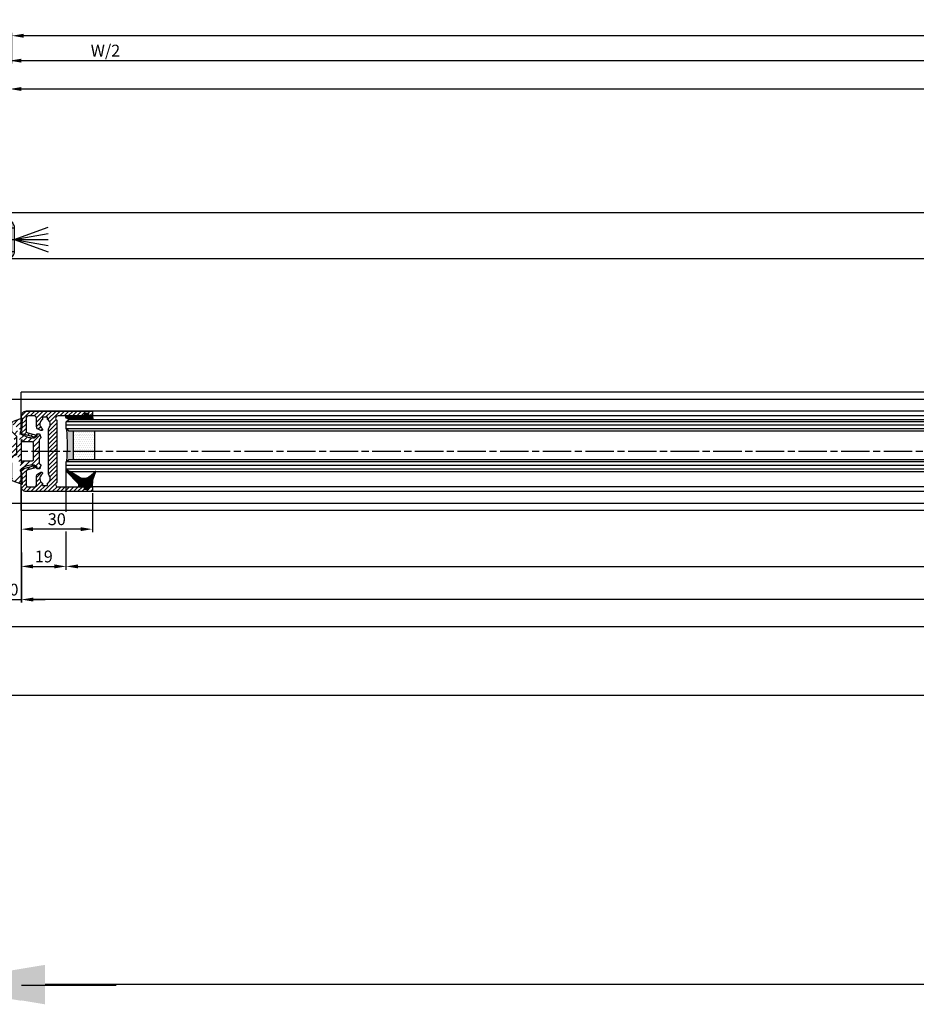
# Model space of a CAD drawing. Units: millimetres. Extents: x 217 to 7957, y -46 to 5380.
# Drawn here: x 409 to 788, y -46 to 370 of the extents above; entities that cross this region are included whole.
import ezdxf

# ---------------------------------------------------------------- set-up
doc = ezdxf.new("R2010")
doc.units = ezdxf.units.MM
doc.linetypes.add('CENTERLINE', pattern=[30, 12, -1.5, 3, -1.5, 12])
doc.linetypes.add('GEN3', pattern=[6.25, 5, -1.25])
for name, color, linetype in [('centerline-Mittellinie', 92, 'CENTERLINE'), ('dimension-Bemassung', 5, 'Continuous'), ('dimension-Bemassung_1_20', 5, 'Continuous'), ('hatching-Schraffur', 5, 'Continuous'), ('helpline-Hilslinie', 1, 'Continuous'), ('hiddenline-hinterliegendelinie', 6, 'GEN3'), ('outline-Körperkante', 7, 'Continuous'), ('phantom-fiktive Kanten', 6, 'Continuous')]:
    doc.layers.add(name, color=color, linetype=linetype)
doc.layers.get('0').off()
doc.styles.add('Text_50', font='ARIAL.TTF', dxfattribs={"height": 50})
doc.dimstyles.new('Bemassung_1_20', dxfattribs={"dimtxt": 50, "dimasz": 40, "dimexe": 1.25, "dimexo": 0.625, "dimgap": 10, "dimtad": 1, "dimdec": 1, "dimtxsty": 'Text_50', "dimcen": 2.5, "dimadec": 0, "dimazin": 0, "dimtfac": 1, "dimtdec": 1, "dimtmove": 0, "dimatfit": 3, "dimfxl": 0, "dimarcsym": 0})
doc.dimstyles.new('ISO-5.0', dxfattribs={"dimtxt": 5, "dimasz": 5, "dimexe": 1.25, "dimexo": 0.625, "dimgap": 1, "dimtad": 1, "dimdec": 3, "dimtxsty": 'Standard', "dimcen": 2.5, "dimclrd": 256, "dimclre": 256, "dimadec": 0, "dimazin": 0, "dimtfac": 1, "dimtdec": 3, "dimtmove": 0, "dimatfit": 3, "dimfxl": 0, "dimlwd": -1, "dimlwe": -1, "dimarcsym": 0})

# ---------------------------------------------------------------- blocks, each defined once
blk = doc.blocks.new('Grundriss_Lichtschranke')
at = {"layer": 'centerline-Mittellinie'}
for p, q in [((-1879.56, -3007.05), (-1879.56, -3002.29)), ((-1877.21, -3004.67), (-1899.61, -3004.67))]:
    blk.add_line(p, q, dxfattribs=at)
at = {"layer": 'helpline-Hilslinie'}
for p, q in [((-1898.61, -3004.67), (-1912.97, -2999.44)), ((-1898.61, -3004.67), (-1912.97, -3002.14)), ((-1897.61, -2999.67), (-1898.61, -2999.67)), ((-1896.61, -3003.43), (-1897.61, -2999.67)), ((-1898.61, -3004.67), (-1912.97, -3004.67)), ((-1898.61, -3004.67), (-1912.97, -3009.9)), ((-1898.61, -3004.67), (-1912.97, -3007.2)), ((-1896.61, -3005.91), (-1897.61, -3009.67)), ((-1897.61, -3009.67), (-1898.61, -3009.67))]:
    blk.add_line(p, q, dxfattribs=at)
at = {"layer": 'hiddenline-hinterliegendelinie'}
for p, q in [((-1883.61, -2998.67), (-1896.61, -2998.67)), ((-1896.61, -2998.67), (-1896.61, -3010.67)), ((-1883.61, -3010.67), (-1883.61, -2998.67)), ((-1890.31, -3000.67), (-1890.31, -3008.67)), ((-1887.81, -3000.67), (-1890.31, -3000.67)), ((-1887.81, -3008.67), (-1887.81, -3000.67)), ((-1879.56, -3003.17), (-1887.81, -3003.17)), ((-1879.56, -3006.17), (-1887.81, -3006.17)), ((-1896.61, -3010.67), (-1883.61, -3010.67)), ((-1890.31, -3008.67), (-1887.81, -3008.67))]:
    blk.add_line(p, q, dxfattribs=at)
for centre in [(-1889.06, -3004.67), (-1879.56, -3004.67)]:
    blk.add_circle(centre, 1.5, dxfattribs=at)
at = {"layer": 'outline-Körperkante'}
for p, q in [((-1896.61, -2997.17), (-1897.61, -2997.17)), ((-1897.61, -3012.17), (-1897.61, -2997.17)), ((-1896.61, -3012.17), (-1896.61, -2997.17)), ((-1898.61, -2999.67), (-1898.61, -3009.67)), ((-1897.61, -3012.17), (-1896.61, -3012.17))]:
    blk.add_line(p, q, dxfattribs=at)
for centre, start, end in [((-1894.58, -2999.83), 138.6988, 177.6984), ((-1894.58, -3009.51), 182.3016, 221.3012)]:
    blk.add_arc(centre, 4.03, start, end, dxfattribs=at)
blk = doc.blocks.new('*D95')
at = {"layer": 'dimension-Bemassung'}
for p, q in [((409.87, 172.29), (409.87, 137.46)), ((414.87, 138.71), (423.87, 138.71))]:
    blk.add_line(p, q, dxfattribs=at)
for points in [[(414.87, 139.55), (414.87, 137.88), (409.87, 138.71)], [(423.87, 139.55), (423.87, 137.88), (428.87, 138.71)]]:
    blk.add_solid(points, dxfattribs=at)
at = {"layer": 'dimension-Bemassung', "color": 0, "insert": (419.37, 142.27), "char_height": 5, "attachment_point": 5}
blk.add_mtext('19', dxfattribs=at)
blk = doc.blocks.new('*D96')
at = {"layer": 'dimension-Bemassung'}
for p, q in [((409.87, 172.32), (409.87, 153.2)), ((439.87, 169.68), (439.87, 153.2)), ((434.87, 154.45), (414.87, 154.45))]:
    blk.add_line(p, q, dxfattribs=at)
for points in [[(414.87, 155.29), (414.87, 153.62), (409.87, 154.45)], [(434.87, 155.29), (434.87, 153.62), (439.87, 154.45)]]:
    blk.add_solid(points, dxfattribs=at)
at = {"layer": 'dimension-Bemassung', "color": 0, "insert": (424.87, 158.01), "char_height": 5, "attachment_point": 5}
blk.add_mtext('30', dxfattribs=at)
blk = doc.blocks.new('Grundriss_Mitteldichtung')
at = {"layer": 'hatching-Schraffur'}
h = blk.add_hatch(dxfattribs=at)
h.set_pattern_fill('ANSI31', color=256, scale=0.5, angle=90, style=0)
h.set_pattern_definition([(135, (-590.9093, -245.2203), (-1.122532, -1.122532), [])])
edge = h.paths.add_edge_path(flags=0)
edge.add_arc((0.6, 4.3), 0.3, 180.0003, 270.0003)
edge.add_line((0.6, 4), (4.7, 4))
edge.add_arc((4.7, 3.7), 0.3, 0.0003, 90.0003, ccw=False)
edge.add_line((5, 3.7), (5, -3.7))
edge.add_arc((4.7, -3.7), 0.3, -89.9997, 0.0003, ccw=False)
edge.add_line((4.7, -4), (0.6, -4))
edge.add_arc((0.6, -4.3), 0.3, 90.0003, 180.0003)
edge.add_line((0.3, -4.3), (0.3, -4.85))
edge.add_arc((0.15, -4.85), 0.15, -89.9997, 0.0003, ccw=False)
edge.add_arc((0.15, -4.85), 0.15, 180.0003, 270.0003, ccw=False)
edge.add_line((0, -4.85), (0, 4.85))
edge.add_arc((0.15, 4.85), 0.15, 90.0003, 180.0003, ccw=False)
edge.add_arc((0.15, 4.85), 0.15, 0.0003, 90.0003, ccw=False)
edge.add_line((0.3, 4.85), (0.3, 4.3))
edge = h.paths.add_edge_path(flags=16)
edge.add_arc((0.6, 4.3), 0.3, 180.0003, 270.0003)
edge.add_line((0.6, 4), (4.7, 4))
edge.add_arc((4.7, 3.7), 0.3, 0.0003, 90.0003, ccw=False)
edge.add_line((5, 3.7), (5, -3.7))
edge.add_arc((4.7, -3.7), 0.3, -89.9997, 0.0003, ccw=False)
edge.add_line((4.7, -4), (0.6, -4))
edge.add_arc((0.6, -4.3), 0.3, 90.0003, 180.0003)
edge.add_line((0.3, -4.3), (0.3, -4.85))
edge.add_arc((0.15, -4.85), 0.15, -89.9997, 0.0003, ccw=False)
edge.add_arc((0.15, -4.85), 0.15, 180.0003, 270.0003, ccw=False)
edge.add_line((0, -4.85), (0, 4.85))
edge.add_arc((0.15, 4.85), 0.15, 90.0003, 180.0003, ccw=False)
edge.add_arc((0.15, 4.85), 0.15, 0.0003, 90.0003, ccw=False)
edge.add_line((0.3, 4.85), (0.3, 4.3))
edge = h.paths.add_edge_path(flags=0)
edge.add_arc((0.6, 4.3), 0.3, 180.0003, 270.0003)
edge.add_line((0.6, 4), (4.7, 4))
edge.add_arc((4.7, 3.7), 0.3, 0.0003, 90.0003, ccw=False)
edge.add_line((5, 3.7), (5, -3.7))
edge.add_arc((4.7, -3.7), 0.3, -89.9997, 0.0003, ccw=False)
edge.add_line((4.7, -4), (0.6, -4))
edge.add_arc((0.6, -4.3), 0.3, 90.0003, 180.0003)
edge.add_line((0.3, -4.3), (0.3, -4.85))
edge.add_arc((0.15, -4.85), 0.15, -89.9997, 0.0003, ccw=False)
edge.add_arc((0.15, -4.85), 0.15, 180.0003, 270.0003, ccw=False)
edge.add_line((0, -4.85), (0, 4.85))
edge.add_arc((0.15, 4.85), 0.15, 90.0003, 180.0003, ccw=False)
edge.add_arc((0.15, 4.85), 0.15, 0.0003, 90.0003, ccw=False)
edge.add_line((0.3, 4.85), (0.3, 4.3))
edge = h.paths.add_edge_path()
edge.add_line((0.4, 14), (-3.44, 12.6))
edge.add_arc((-3.1, 11.66), 1, 110.0003, 180.0003)
edge.add_arc((0.4, 8.15), 0.808, 116.3168, 230.0003)
edge.add_line((-0.07, 7.49), (-0.12, 7.53))
edge.add_line((0.04, 8.87), (0.4, 14))
edge.add_line((-2.1, 0), (-2.1, 1.25))
edge.add_arc((-2.4, 1.25), 0.3, 0.0003, 70.0003)
edge.add_arc((-4.4, 5.02), 0.3, 290.0003, 360.0003)
edge.add_line((-4.1, 5.02), (-4.1, 11.66))
edge.add_line((-7.44, 3.59), (-4.3, 4.74))
edge.add_arc((-7.41, 3.5), 0.1, 110.0003, 250.0003)
edge.add_line((-2.3, 1.53), (-7.44, 3.41))
edge.add_arc((-2.4, -6.38), 0.3, 315.0003, 360.0003)
edge.add_line((-2.1, -6.38), (-2.1, 0))
edge.add_arc((0.4, -8.15), 0.808, 128.1791, 243.6684)
edge.add_line((-4.1, -11.66), (-4.1, -8.62))
edge.add_arc((-3.8, -8.62), 0.3, 135.0003, 180.0003)
edge.add_arc((-3.1, -11.66), 1, 180.0003, 250.0003)
edge.add_line((0.4, -14), (-3.44, -12.6))
edge.add_line((0.4, -14), (0.04, -8.87))
edge.add_line((-4.01, -8.41), (-2.19, -6.59))
edge.add_line((-0.1, -7.51), (-0.06, -7.48))
edge.add_arc((5, -14), 8.25, 87.2212, 127.7949, ccw=False)
edge.add_line((5.4, -5.76), (6.7, -6.63))
edge.add_line((6.7, -6.63), (6.7, -7.03))
edge.add_line((6.7, -7.03), (6.53, -7.2))
edge.add_arc((6.6, -7.27), 0.1, 135.0003, 270.0003)
edge.add_line((6.6, -7.37), (7.57, -7.37))
edge.add_arc((7.57, -7.07), 0.3, 270.0003, 345.0003)
edge.add_line((7.86, -7.15), (8.19, -5.93))
edge.add_arc((7.88, -5.85), 0.32, 345.0003, 420.0003)
edge.add_line((8.04, -5.57), (7.9, -5.49))
edge.add_arc((8.3, -4.8), 0.8, 180.0003, 240.0003, ccw=False)
edge.add_line((7.5, -4.8), (7.5, 4.8))
edge.add_arc((8.3, 4.8), 0.8, 120.0003, 180.0003, ccw=False)
edge.add_line((7.9, 5.49), (8.04, 5.57))
edge.add_arc((7.88, 5.85), 0.32, 300.0003, 375.0003)
edge.add_line((8.19, 5.93), (7.86, 7.15))
edge.add_arc((7.57, 7.07), 0.3, 15.0003, 90.0003)
edge.add_line((7.57, 7.37), (6.6, 7.37))
edge.add_arc((6.6, 7.27), 0.1, 90.0003, 225.0003)
edge.add_line((6.53, 7.2), (6.7, 7.03))
edge.add_line((6.7, 7.03), (6.7, 6.63))
edge.add_line((6.7, 6.63), (5.4, 5.76))
edge.add_arc((5, 14), 8.25, 232.2056, 272.7793, ccw=False)
edge.add_arc((-2.38, 4.49), 3.78, 52.0991, 52.7882)
at = {"layer": 'outline-Körperkante'}
for p, q in [((0.4, 14), (-3.44, 12.6)), ((0.04, 8.87), (0.4, 14)), ((-4.1, 5.02), (-4.1, 11.66)), ((-7.44, 3.59), (-4.3, 4.74)), ((-0.07, 7.49), (-0.12, 7.53)), ((0, -4.85), (0, 4.85)), ((0.15, 5), (0.15, 5)), ((0.3, 4.85), (0.3, 4.3)), ((-2.3, 1.53), (-7.44, 3.41)), ((-2.1, 0), (-2.1, 1.25)), ((0.6, 4), (4.7, 4)), ((5, -3.7), (5, 3.7)), ((-2.1, -6.38), (-2.1, 0)), ((4.7, -4), (0.6, -4)), ((-4.01, -8.41), (-2.19, -6.59)), ((0.15, -5), (0.15, -5)), ((0.3, -4.3), (0.3, -4.85)), ((-4.1, -11.66), (-4.1, -8.62)), ((0.4, -14), (0.04, -8.87)), ((0.4, -14), (-3.44, -12.6))]:
    blk.add_line(p, q, dxfattribs=at)
blk.add_lwpolyline([(-0.1, -7.51), (-0.06, -7.48, -0.178909), (5.4, -5.76), (6.7, -6.63), (6.7, -7.03), (6.53, -7.2, 0.668179), (6.6, -7.37), (7.57, -7.37, 0.339454), (7.86, -7.15), (8.19, -5.93, 0.339454), (8.04, -5.57), (7.9, -5.49, -0.267949), (7.5, -4.8), (7.5, 4.8, -0.267949), (7.9, 5.49), (8.04, 5.57, 0.339454), (8.19, 5.93), (7.86, 7.15, 0.339454), (7.57, 7.37), (6.6, 7.37, 0.668179), (6.53, 7.2), (6.7, 7.03), (6.7, 6.63), (5.4, 5.76, -0.178909), (-0.06, 7.48, 0.003007), (-0.09, 7.51)], format="xyb", dxfattribs=at)
for centre, radius, start, end in [((-3.1, 11.66), 1, 110.0003, 180.0003), ((0.4, 8.15), 0.808, 116.3168, 230.0003), ((-4.4, 5.02), 0.3, 290.0003, 0.0003), ((0.15, 4.85), 0.15, 90.0003, 180.0003), ((0.15, 4.85), 0.15, 0.0003, 90.0003), ((0.6, 4.3), 0.3, 180.0003, 270.0003), ((-7.41, 3.5), 0.1, 110.0003, 250.0003), ((-2.4, 1.25), 0.3, 0.0003, 70.0003), ((4.7, 3.7), 0.3, 0.0003, 90.0003), ((0.6, -4.3), 0.3, 90.0003, 180.0003), ((4.7, -3.7), 0.3, 270.0003, 0.0003), ((-2.4, -6.38), 0.3, 315.0003, 0.0003), ((0.4, -8.15), 0.808, 128.1791, 243.6684), ((0.15, -4.85), 0.15, 180.0003, 270.0003), ((0.15, -4.85), 0.15, 270.0003, 0.0003), ((-3.8, -8.62), 0.3, 135.0003, 180.0003), ((-3.1, -11.66), 1, 180.0003, 250.0003)]:
    blk.add_arc(centre, radius, start, end, dxfattribs=at)
blk = doc.blocks.new('*D98')
at = {"layer": 'dimension-Bemassung'}
for p, q in [((399.88, 144.56), (399.88, 123.47)), ((409.88, 144.56), (409.88, 123.47)), ((394.88, 124.72), (389.88, 124.72)), ((399.88, 124.72), (409.88, 124.72)), ((414.88, 124.72), (419.88, 124.72))]:
    blk.add_line(p, q, dxfattribs=at)
for points in [[(394.88, 125.55), (394.88, 123.89), (399.88, 124.72)], [(414.88, 125.55), (414.88, 123.89), (409.88, 124.72)]]:
    blk.add_solid(points, dxfattribs=at)
at = {"layer": 'dimension-Bemassung', "color": 0, "insert": (404.88, 128.27), "char_height": 5, "attachment_point": 5}
blk.add_mtext('10', dxfattribs=at)
blk = doc.blocks.new('*D101')
at = {"layer": 'dimension-Bemassung'}
blk.add_line((433.87, 138.71), (1332.88, 138.71), dxfattribs=at)
for points in [[(433.87, 139.55), (433.87, 137.88), (428.87, 138.71)], [(1332.88, 139.55), (1332.88, 137.88), (1337.88, 138.71)]]:
    blk.add_solid(points, dxfattribs=at)
at = {"layer": 'dimension-Bemassung', "color": 0, "insert": (1300.2, 142.3), "char_height": 5, "attachment_point": 5}
blk.add_mtext('GB1', dxfattribs=at)
blk = doc.blocks.new('*D102')
at = {"layer": 'dimension-Bemassung'}
for p, q in [((409.87, 171.68), (409.87, 123.47)), ((1356.88, 171.68), (1356.88, 123.47)), ((1351.88, 124.72), (414.87, 124.72))]:
    blk.add_line(p, q, dxfattribs=at)
for points in [[(414.87, 125.55), (414.87, 123.89), (409.87, 124.72)], [(1351.88, 125.55), (1351.88, 123.89), (1356.88, 124.72)]]:
    blk.add_solid(points, dxfattribs=at)
at = {"layer": 'dimension-Bemassung', "color": 0, "insert": (1298.59, 128.23), "char_height": 5, "attachment_point": 5}
blk.add_mtext('FB1', dxfattribs=at)
blk = doc.blocks.new('*D103')
at = {"layer": 'dimension-Bemassung'}
for p, q in [((404.88, 303.96), (404.88, 353.64)), ((1321.88, 352.39), (409.88, 352.39))]:
    blk.add_line(p, q, dxfattribs=at)
for points in [[(409.88, 353.22), (409.88, 351.56), (404.88, 352.39)], [(1321.88, 353.22), (1321.88, 351.56), (1326.88, 352.39)]]:
    blk.add_solid(points, dxfattribs=at)
at = {"layer": 'dimension-Bemassung', "color": 0, "insert": (445.41, 355.98), "char_height": 5, "attachment_point": 5}
blk.add_mtext('W/2', dxfattribs=at)
blk = doc.blocks.new('*D111')
at = {"layer": 'dimension-Bemassung'}
for p, q in [((405.88, 351.25), (405.88, 364.17)), ((3399.88, 362.92), (410.88, 362.92)), ((3404.88, 353.01), (3404.88, 364.17))]:
    blk.add_line(p, q, dxfattribs=at)
for points in [[(410.88, 363.75), (410.88, 362.09), (405.88, 362.92)], [(3399.88, 363.75), (3399.88, 362.09), (3404.88, 362.92)]]:
    blk.add_solid(points, dxfattribs=at)
at = {"layer": 'dimension-Bemassung', "color": 0, "insert": (2263.08, 366.42), "char_height": 5, "attachment_point": 5}
blk.add_mtext('LB=', dxfattribs=at)
blk = doc.blocks.new('*D115')
at = {"layer": 'dimension-Bemassung'}
for p, q in [((404.88, 303.33), (404.88, 341.67)), ((2248.88, 318.93), (2248.88, 341.67)), ((2243.88, 340.42), (409.88, 340.42))]:
    blk.add_line(p, q, dxfattribs=at)
for points in [[(409.88, 341.25), (409.88, 339.59), (404.88, 340.42)], [(2243.88, 341.25), (2243.88, 339.59), (2248.88, 340.42)]]:
    blk.add_solid(points, dxfattribs=at)
at = {"layer": 'dimension-Bemassung', "color": 0, "insert": (1326.88, 343.92), "char_height": 5, "attachment_point": 5}
blk.add_mtext('W=DB=', dxfattribs=at)
blk = doc.blocks.new('*D121')
at = {"layer": 'dimension-Bemassung'}
for p, q in [((361.77, 229.68), (361.77, 112.09)), ((366.77, 113.34), (3399.88, 113.34)), ((3404.88, 113.17), (3404.88, 112.09))]:
    blk.add_line(p, q, dxfattribs=at)
for points in [[(366.77, 114.17), (366.77, 112.5), (361.77, 113.34)], [(3399.88, 114.17), (3399.88, 112.5), (3404.88, 113.34)]]:
    blk.add_solid(points, dxfattribs=at)
at = {"layer": 'dimension-Bemassung', "color": 0, "insert": (2284.87, 116.85), "char_height": 5, "attachment_point": 5}
blk.add_mtext('LB1', dxfattribs=at)
blk = doc.blocks.new('Grundriss_Glasverbundsteg_12mm')
at = {"layer": 'hatching-Schraffur'}
blk.add_hatch(color=256, dxfattribs=at).paths.add_polyline_path([(3, 6), (1, 6), (0, 7, -0.054099), (0, -7), (1, -6), (3, -6)])
h = blk.add_hatch(dxfattribs=at)
h.set_pattern_fill('DOTS', color=256, scale=0.5, style=0)
h.set_pattern_definition([(0, (-338.4737, -624.03305), (0.396875, 0.79375), [0, -0.79375])])
h.paths.add_polyline_path([(12, 6), (3, 6), (3, -6), (12, -6)])
at = {"layer": 'outline-Körperkante'}
for p, q in [((3, 6), (3, -6)), ((12, 6), (12, -6))]:
    blk.add_line(p, q, dxfattribs=at)
blk.add_arc((-64.51, 0), 64.89, 353.8067, 6.1933, dxfattribs=at)
blk = doc.blocks.new('Grundriss_H-profil')
at = {"layer": 'hatching-Schraffur'}
h = blk.add_hatch(dxfattribs=at)
h.set_pattern_fill('LINE', color=256, scale=0.4, angle=45, style=0)
h.set_pattern_definition([(315, (-385.3313, -260.1302), (-0.8980256, -0.8980256), [])])
edge = h.paths.add_edge_path()
edge.add_line((15.5, -15), (26.5, -15))
edge.add_line((26.5, -15), (26.5, -16))
edge.add_line((26.5, -16), (28.5, -16))
edge.add_line((28.5, -16), (28.5, -15))
edge.add_line((28.5, -15), (30, -15))
edge.add_line((30, -15), (30, -17))
edge.add_line((30, -17), (2, -17))
edge.add_ellipse((2, -15), major_axis=(1.41, 1.41), ratio=1, start_angle=135, end_angle=225, ccw=False)
edge.add_line((0, -15), (0, -7.73))
edge.add_ellipse((0.3, -7.73), major_axis=(-0.212, 0.212), ratio=1, start_angle=-30, end_angle=45, ccw=False)
edge.add_line((0.22, -7.44), (5.6, -6))
edge.add_line((5.6, -6), (6.4, -6.46))
edge.add_line((6.4, -6.46), (6.4, -6.82))
edge.add_line((6.4, -6.82), (2.74, -7.8))
edge.add_ellipse((3, -8.77), major_axis=(-0.707, 0.707), ratio=1, start_angle=-30, end_angle=45)
edge.add_line((2, -8.77), (2, -14))
edge.add_ellipse((3, -14), major_axis=(0.707, 0.707), ratio=1, start_angle=135, end_angle=225)
edge.add_line((3, -15), (5.4, -15))
edge.add_ellipse((5.4, -14), major_axis=(0.707, 0.707), ratio=1, start_angle=225, end_angle=315)
edge.add_line((6.4, -14), (6.4, -10.47))
edge.add_ellipse((7.4, -10.47), major_axis=(-0.707, 0.707), ratio=1, start_angle=-15, end_angle=45, ccw=False)
edge.add_line((6.9, -9.6), (8.25, -8.82))
edge.add_ellipse((8.5, -9.26), major_axis=(0.354, 0.354), ratio=1, start_angle=258.749, end_angle=435.5428, ccw=False)
edge.add_ellipse((10, -11.5), major_axis=(1.56, 1.56), ratio=1, start_angle=78.749, end_angle=197.9643)
edge.add_line((9, -13.46), (9, -14.4))
edge.add_line((9, -14.4), (11, -14.4))
edge.add_line((11, -14.4), (11, -13.46))
edge.add_ellipse((10, -11.5), major_axis=(-1.56, 1.56), ratio=1, start_angle=162.0357, end_angle=263.6248)
edge.add_ellipse((12.5, -9.5), major_axis=(-0.707, 0.707), ratio=1, start_angle=45, end_angle=83.6248, ccw=False)
edge.add_line((11.5, -9.5), (11.5, -0.4))
edge.add_line((11.5, -0.4), (11.9, 0))
edge.add_line((11.9, 0), (11.5, 0.4))
edge.add_line((11.5, 0.4), (11.5, 9.5))
edge.add_ellipse((12.5, 9.5), major_axis=(-0.707, 0.707), ratio=1, start_angle=6.3752, end_angle=45, ccw=False)
edge.add_ellipse((10, 11.5), major_axis=(1.56, 1.56), ratio=1, start_angle=276.3752, end_angle=377.9643)
edge.add_line((11, 13.46), (11, 14.4))
edge.add_line((11, 14.4), (9, 14.4))
edge.add_line((9, 14.4), (9, 13.46))
edge.add_ellipse((10, 11.5), major_axis=(1.56, 1.56), ratio=1, start_angle=72.0357, end_angle=191.251)
edge.add_ellipse((8.5, 9.26), major_axis=(0.354, 0.354), ratio=1, start_angle=194.4572, end_angle=371.251, ccw=False)
edge.add_line((8.25, 8.82), (6.9, 9.6))
edge.add_ellipse((7.4, 10.47), major_axis=(-0.707, 0.707), ratio=1, start_angle=45, end_angle=105, ccw=False)
edge.add_line((6.4, 10.47), (6.4, 14))
edge.add_ellipse((5.4, 14), major_axis=(0.707, 0.707), ratio=1, start_angle=315, end_angle=405)
edge.add_line((5.4, 15), (3, 15))
edge.add_ellipse((3, 14), major_axis=(-0.707, 0.707), ratio=1, start_angle=-45, end_angle=45)
edge.add_line((2, 14), (2, 8.77))
edge.add_ellipse((3, 8.77), major_axis=(-0.707, 0.707), ratio=1, start_angle=45, end_angle=120)
edge.add_line((2.74, 7.8), (6.4, 6.82))
edge.add_line((6.4, 6.82), (6.4, 6.46))
edge.add_line((6.4, 6.46), (5.6, 6))
edge.add_line((5.6, 6), (0.22, 7.44))
edge.add_ellipse((0.3, 7.73), major_axis=(-0.212, 0.212), ratio=1, start_angle=45, end_angle=120, ccw=False)
edge.add_line((0, 7.73), (0, 15))
edge.add_ellipse((2, 15), major_axis=(1.41, 1.41), ratio=1, start_angle=45, end_angle=135, ccw=False)
edge.add_line((2, 17), (30, 17))
edge.add_line((30, 17), (30, 15))
edge.add_line((30, 15), (28.5, 15))
edge.add_line((28.5, 15), (28.5, 16))
edge.add_line((28.5, 16), (26.5, 16))
edge.add_line((26.5, 16), (26.5, 15))
edge.add_line((26.5, 15), (15.5, 15))
edge.add_ellipse((15.5, 14), major_axis=(0.707, 0.707), ratio=1, start_angle=45, end_angle=195)
edge.add_line((15, 13.13), (15, -13.13))
edge.add_ellipse((15.5, -14), major_axis=(0.707, 0.707), ratio=1, start_angle=75, end_angle=225)
at = {"layer": 'outline-Körperkante'}
blk.add_line((30, -17), (2, -17), dxfattribs=at)
blk.add_lwpolyline([(11, 13.46, -0.474777), (11.72, 10.13, 0.170147), (11.5, 9.5), (11.5, 0.4), (11.9, 0), (11.5, -0.4), (11.5, -9.5, 0.170147), (11.72, -10.13, -0.474777), (11, -13.46), (11, -14.4), (9, -14.4), (9, -13.46, -0.572794), (8.78, -9.67, 0.972405), (8.25, -8.82), (6.9, -9.6, 0.267949), (6.4, -10.47), (6.4, -14, -0.414214), (5.4, -15), (3, -15, -0.414214), (2, -14), (2, -8.77, -0.339454), (2.74, -7.8), (6.4, -6.82), (6.4, -6.46), (5.6, -6), (0.22, -7.44, 0.339454), (0, -7.73), (0, -15, 0.414214), (2, -17), (30, -17), (30, -15), (28.5, -15), (28.5, -16), (26.5, -16), (26.5, -15), (15.5, -15, -0.767327), (15, -13.13), (15, 13.13, -0.767327), (15.5, 15), (26.5, 15), (26.5, 16), (28.5, 16), (28.5, 15), (30, 15), (30, 17), (2, 17, 0.414214), (0, 15), (0, 7.73, 0.339454), (0.22, 7.44), (5.6, 6), (6.4, 6.46), (6.4, 6.82), (2.74, 7.8, -0.339454), (2, 8.77), (2, 14, -0.414214), (3, 15), (5.4, 15, -0.414214), (6.4, 14), (6.4, 10.47, 0.267949), (6.9, 9.6), (8.25, 8.82, 0.972405), (8.78, 9.67, -0.572794), (9, 13.46), (9, 14.4), (11, 14.4)], format="xyb", close=True, dxfattribs=at)
blk = doc.blocks.new('Grundriss_Verglasungsgummi_21-23mm')
at = {"layer": 'hatching-Schraffur'}
h = blk.add_hatch(dxfattribs=at)
h.set_pattern_fill('GRATE', color=256, scale=0.6, angle=70, style=0)
h.set_pattern_definition([(70, (-30, 17), (-0.4475286, 0.162887), []), (160, (-30, 17), (-0.65155, -1.79011), [])])
edge = h.paths.add_edge_path()
edge.add_line((1.23, 8.49), (-0.96, 6.49))
edge.add_arc((-4.17, 10.53), 5.16, 283.1087, 308.5161, ccw=False)
edge.add_line((-3, 5.5), (-3.94, 5.5))
edge.add_arc((-3.94, 8), 2.5, 230, 270, ccw=False)
edge.add_line((-5.55, 6.08), (-9.5, 8.55))
edge.add_line((-9.5, 8.55), (-10.9, 8.55))
edge.add_line((-10.9, 8.55), (-5.8, 3.32))
edge.add_line((-5.8, 3.32), (-5.8, 2.5))
edge.add_arc((-5.3, 2.5), 0.5, 180, 270)
edge.add_line((-5.3, 2), (-3.37, 2))
edge.add_line((-3.37, 2), (-3.1, 1))
edge.add_line((-3.1, 1), (-1.6, 1))
edge.add_line((-1.6, 1), (-1.6, 2))
edge.add_line((-1.6, 2), (0, 2))
edge.add_line((0, 2), (0.23, 4.92))
edge.add_line((0.23, 4.92), (1.43, 8.45))
edge.add_arc((1.33, 8.45), 0.1, 360, 521.6377)
at = {"layer": 'outline-Körperkante'}
blk.add_lwpolyline([(1.23, 8.49), (-0.96, 6.49, -0.111317), (-3, 5.5), (-3.94, 5.5, -0.176327), (-5.55, 6.08), (-9.5, 8.55), (-10.9, 8.55), (-5.8, 3.32), (-5.8, 2.5, 0.414214), (-5.3, 2), (-3.37, 2), (-3.1, 1), (-1.6, 1), (-1.6, 2), (0, 2), (0.23, 4.92), (1.43, 8.45, 0.851351), (1.23, 8.48)], format="xyb", dxfattribs=at)
blk = doc.blocks.new('Grundriss_Verglasungsgummi_dünn_mit_Abreisskante')
at = {"layer": 'hatching-Schraffur'}
h = blk.add_hatch(dxfattribs=at)
h.set_pattern_fill('GRATE', color=256, scale=0.6, angle=70, style=0)
h.set_pattern_definition([(290, (-30, 3.88427), (-0.4475286, -0.162887), []), (200, (-30, 3.8843), (-0.65155, 1.79011), [])])
edge = h.paths.add_edge_path()
edge.add_line((-4.35, -9.67), (-4.65, -9.67))
edge.add_line((-4.65, -9.67), (-4.8, -9.82))
edge.add_line((-4.8, -9.82), (-5.2, -9.82))
edge.add_line((-5.2, -9.82), (-5.35, -9.67))
edge.add_line((-5.35, -9.67), (-5.65, -9.67))
edge.add_line((-5.65, -9.67), (-5.8, -9.82))
edge.add_line((-5.8, -9.82), (-6.2, -9.82))
edge.add_line((-6.2, -9.82), (-6.35, -9.67))
edge.add_line((-6.35, -9.67), (-6.65, -9.67))
edge.add_line((-6.65, -9.67), (-6.8, -9.82))
edge.add_line((-6.8, -9.82), (-10, -9.82))
edge.add_arc((-10, -11.12), 1.3, 90, 180)
edge.add_line((-11.3, -11.12), (-3.3, -11.12))
edge.add_line((-3.3, -11.12), (-3.3, -12.12))
edge.add_line((-3.3, -12.12), (-1.6, -12.12))
edge.add_line((-1.6, -12.12), (-1.6, -11.12))
edge.add_line((-1.6, -11.12), (0, -11.12))
edge.add_line((0, -11.12), (0.22, -9.67))
edge.add_line((0.22, -9.67), (-0.01, -9.67))
edge.add_line((-0.01, -9.67), (-0.3, -9.82))
edge.add_line((-0.3, -9.82), (-4.2, -9.82))
edge.add_line((-4.2, -9.82), (-4.35, -9.67))
at = {"layer": 'outline-Körperkante'}
blk.add_lwpolyline([(-4.35, -9.67), (-4.65, -9.67), (-4.8, -9.82), (-5.2, -9.82), (-5.35, -9.67), (-5.65, -9.67), (-5.8, -9.82), (-6.2, -9.82), (-6.35, -9.67), (-6.65, -9.67), (-6.8, -9.82), (-10, -9.82, 0.414214), (-11.3, -11.12), (-3.3, -11.12), (-3.3, -12.12), (-1.6, -12.12), (-1.6, -11.12), (0, -11.12), (0.22, -9.67), (-0.01, -9.67), (-0.3, -9.82), (-4.2, -9.82)], format="xyb", close=True, dxfattribs=at)
blk = doc.blocks.new('Grundriss_Laufflügel_Teleskop')
at = {"layer": 'centerline-Mittellinie'}
blk.add_line((-970.23, 0), (1.37, 0), dxfattribs=at)
at = {"layer": 'hatching-Schraffur'}
for p, q in [((-928, 12.55), (-19, 12.55)), ((-928, 11.07), (-19, 11.05)), ((-928, 9.55), (-19, 9.55)), ((-928, -4.45), (-19, -4.45)), ((-928, -5.95), (-19, -5.95)), ((-928, -7.45), (-19, -7.45))]:
    blk.add_line(p, q, dxfattribs=at)
at = {"layer": 'outline-Körperkante'}
for p, q in [((-872.87, 17), (-30, 17)), ((-20, 13.55), (-927, 13.55)), ((-872.04, 15), (-30, 15)), ((-19, 12.55), (-20, 13.55)), ((-19, 9.55), (-19, 12.55)), ((0, 15.05), (0, 11.18)), ((-927, 8.55), (-20, 8.55)), ((-20, 8.55), (-19, 9.55)), ((-20, -3.45), (-927, -3.45)), ((-19, -4.45), (-20, -3.45)), ((-20, -8.45), (-19, -7.45)), ((-19, -7.45), (-19, -4.45)), ((-20, -8.45), (-927, -8.45)), ((-906.39, -15), (-30.33, -15)), ((-873.81, -17), (-30.33, -17))]:
    blk.add_line(p, q, dxfattribs=at)
at = {"rotation": 180}
for name, p in [('Grundriss_H-profil', (0, 0)), ('Grundriss_Verglasungsgummi_dünn_mit_Abreisskante', (-30, 3.88)), ('Grundriss_Glasverbundsteg_12mm', (-19, 2.55))]:
    blk.add_blockref(name, p, dxfattribs=at)
at = {"xscale": -1}
blk.add_blockref('Grundriss_Verglasungsgummi_21-23mm', (-30, -17), dxfattribs=at)
blk = doc.blocks.new('*D135')
at = {"layer": 'dimension-Bemassung_1_20', "color": 0, "lineweight": -2}
for p, q in [((369.88, 83.31), (369.88, -41.96)), ((3390.88, 83.31), (3390.88, -41.96)), ((3340.88, -37.96), (419.88, -37.96))]:
    blk.add_line(p, q, dxfattribs=at)
at = {"layer": 'dimension-Bemassung_1_20', "color": 0}
for points in [[(419.88, -29.63), (419.88, -46.3), (369.88, -37.96)], [(3340.88, -29.63), (3340.88, -46.3), (3390.88, -37.96)]]:
    blk.add_solid(points, dxfattribs=at)
at = {"layer": 'dimension-Bemassung_1_20', "color": 0, "insert": (1880.38, -10.96), "char_height": 50, "attachment_point": 5, "style": 'Text_50'}
blk.add_mtext('LKmin.=LVmin.', dxfattribs=at)
blk = doc.blocks.new('*D146')
at = {"layer": 'dimension-Bemassung_1_20', "color": 0, "lineweight": -2}
for p, q in [((361.77, 91.12), (361.77, -39.4)), ((369.88, 91.12), (369.88, -39.4)), ((321.77, -38.15), (216.82, -38.15)), ((369.88, -38.15), (361.77, -38.15)), ((409.88, -38.15), (449.88, -38.15))]:
    blk.add_line(p, q, dxfattribs=at)
at = {"layer": 'dimension-Bemassung_1_20', "color": 0}
for points in [[(321.77, -31.48), (321.77, -44.81), (361.77, -38.15)], [(409.88, -31.48), (409.88, -44.81), (369.88, -38.15)]]:
    blk.add_solid(points, dxfattribs=at)
at = {"layer": 'dimension-Bemassung_1_20', "color": 0, "insert": (243.29, -2.62), "char_height": 50, "attachment_point": 5, "style": 'Text_50'}
blk.add_mtext('8', dxfattribs=at)

msp = doc.modelspace()

# ---------------------------------------------------------------- linework, layer by layer
at = {"layer": 'dimension-Bemassung'}
for p, q in [((428.8747, 161.7482), (428.8747, 181.3538)), ((428.8747, 137.2418), (428.8747, 153.4181))]:
    msp.add_line(p, q, dxfattribs=at)
at = {"layer": 'outline-Körperkante'}
for p, q in [((363.8761, 288.3051), (3398.8745, 288.3051)), ((409.8747, 202.3038), (409.8747, 212.3038)), ((1326.8753, 212.3038), (409.8747, 212.3038)), ((409.8747, 162.3038), (409.8747, 172.3038)), ((3388.8761, 162.3038), (409.8747, 162.3038))]:
    msp.add_line(p, q, dxfattribs=at)
at = {"layer": 'phantom-fiktive Kanten'}
for p, q in [((371.9866, 268.8051), (3390.8761, 268.8051)), ((1321.8752, 209.305), (371.9866, 209.3037)), ((3211.8761, 165.3038), (371.9866, 165.3038)), ((361.7655, 84.3051), (3396.7656, 84.3051))]:
    msp.add_line(p, q, dxfattribs=at)

# ---------------------------------------------------------------- block references
at = {"layer": 'outline-Körperkante', "xscale": -1}
msp.add_blockref('Grundriss_Lichtschranke', (-1491.7379, 3281.4738), dxfattribs=at)
for name, rotation in [('Grundriss_Laufflügel_Teleskop', 4.189956437805619e-05), ('Grundriss_Mitteldichtung', 180)]:
    msp.add_blockref(name, (409.8747, 187.3038), dxfattribs=dict(at, rotation=rotation))

# ---------------------------------------------------------------- dimensions: what is measured, and where the dimension line sits
at = {"layer": 'dimension-Bemassung'}
for base, p1, p2, text, picture, middle in [((405.8774, 362.9215), (3404.8761, 352.3898), (405.8774, 350.6295), 'LB=', '*D111', (2263.0752, 362.9215)), ((409.8747, 124.72), (1356.8753, 172.3045), (409.8747, 172.3038), 'FB1', '*D102', (1298.5894, 124.72))]:
    dim = msp.add_linear_dim(base=base, p1=p1, p2=p2, angle=180, text=text, dimstyle='ISO-5.0', dxfattribs=at)
    dim.commit()
    dim.dimension.update_dxf_attribs({"geometry": picture, "text_midpoint": middle, "dimtype": 160})
for base, p1, p2, text, override, picture, middle in [((404.8761, 352.3898), (1326.8752, 260.3044), (404.8761, 303.3326), 'W/2', {"dimse1": 1}, '*D103', (445.4131, 352.3898)), ((1337.8753, 138.7125), (428.8747, 179.8538), (1337.8753, 179.8544), 'GB1', {"dimse1": 1, "dimse2": 1}, '*D101', (1300.1982, 138.7125))]:
    dim = msp.add_linear_dim(base=base, p1=p1, p2=p2, angle=180, text=text, dimstyle='ISO-5.0', override=override, dxfattribs=at)
    dim.commit()
    dim.dimension.update_dxf_attribs({"geometry": picture, "text_midpoint": middle, "dimtype": 160})
dim = msp.add_linear_dim(base=(404.8761, 340.4196), p1=(2248.8752, 318.3051), p2=(404.8761, 302.7076), angle=180, text='W=DB=', dimstyle='ISO-5.0', dxfattribs=at)
dim.commit()
dim.dimension.update_dxf_attribs({"geometry": '*D115', "text_midpoint": (1326.8757, 343.9196)})
dim = msp.add_linear_dim(base=(3404.8761, 113.3377), p1=(361.7655, 230.3038), p2=(3404.8761, 113.7907), text='LB1', dimstyle='ISO-5.0', dxfattribs=at)
dim.commit()
dim.dimension.update_dxf_attribs({"geometry": '*D121', "text_midpoint": (2284.8694, 113.3377), "dimtype": 160})
dim = msp.add_linear_dim(base=(428.8747, 138.7125), p1=(409.8747, 172.914), p2=(428.8747, 179.8538), angle=180, dimstyle='ISO-5.0', override={"dimse2": 1, "dimsd2": 0}, dxfattribs=at)
dim.commit()
dim.dimension.update_dxf_attribs({"geometry": '*D95', "text_midpoint": (419.3747, 142.2654)})
for base, p1, p2, picture, middle in [((409.8747, 154.4547), (439.8747, 170.3038), (409.8747, 172.9494), '*D96', (424.8747, 154.4547)), ((409.8761, 124.7198), (399.8761, 145.1867), (409.8761, 145.1867), '*D98', (404.8761, 124.7198))]:
    dim = msp.add_linear_dim(base=base, p1=p1, p2=p2, angle=180, dimstyle='ISO-5.0', dxfattribs=at)
    dim.commit()
    dim.dimension.update_dxf_attribs({"geometry": picture, "text_midpoint": middle, "dimtype": 160})
at = {"layer": 'dimension-Bemassung_1_20'}
dim = msp.add_linear_dim(base=(369.8761, -38.1468), p1=(361.7655, 91.7483), p2=(369.8761, 91.7483), dimstyle='Bemassung_1_20', override={"dimdec": 0}, dxfattribs=at)
dim.commit()
dim.dimension.update_dxf_attribs({"geometry": '*D146', "text_midpoint": (243.2921, -38.1468), "dimtype": 160})
dim = msp.add_linear_dim(base=(369.8761, -37.9635), p1=(3390.8761, 84.3051), p2=(369.8761, 84.3051), text='LKmin.=LVmin.', dimstyle='Bemassung_1_20', dxfattribs=at)
dim.commit()
dim.dimension.update_dxf_attribs({"geometry": '*D135', "text_midpoint": (1880.3761, -10.9635)})

doc.saveas('drawing.dxf')
